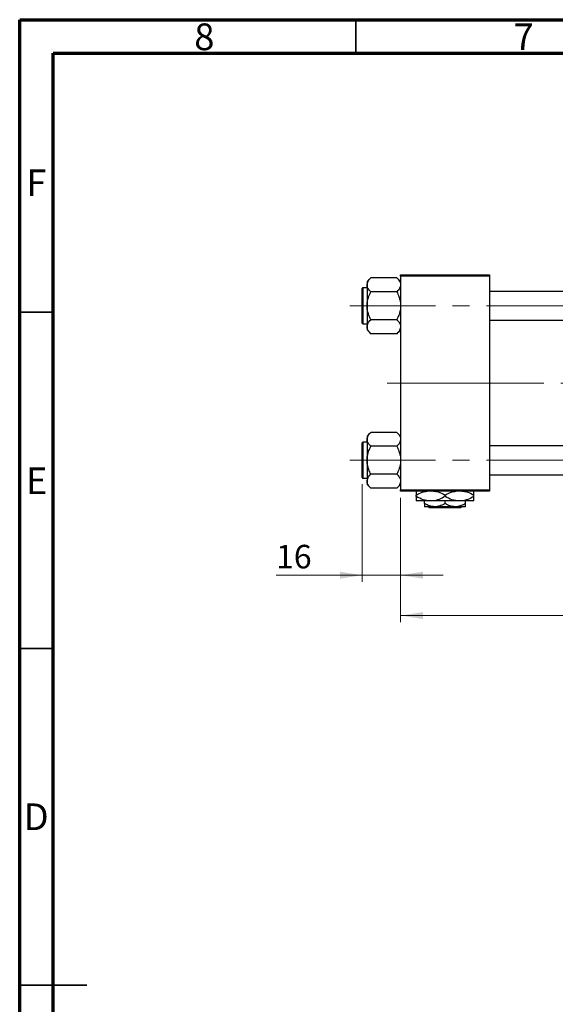
# Model space of a CAD drawing. Units: millimetres. Extents: x 15 to 431, y 5 to 292.
# Drawn here: x 15 to 95, y 146 to 292 of the extents above; entities that cross this region are included whole.
import ezdxf

# ---------------------------------------------------------------- set-up
doc = ezdxf.new("R2010")
doc.units = ezdxf.units.MM
doc.linetypes.add('CENTERX2', pattern=[20.32, 12.7, -2.54, 2.54, -2.54])
doc.styles.add('SLDTEXTSTYLE0', font='TXT', dxfattribs={"width": 0.75})
doc.dimstyles.new('SLDDIMSTYLE0', dxfattribs={"dimtxt": 3.5, "dimasz": 3.302, "dimexe": 0, "dimexo": 0.0625, "dimgap": 0.875, "dimtad": 1, "dimdec": 0, "dimlfac": 2.8, "dimrnd": 1e-09, "dimzin": 12, "dimdsep": 46, "dimtxsty": 'SLDTEXTSTYLE0', "dimsah": 1, "dimcen": 0.09, "dimadec": 0, "dimazin": 3, "dimtfac": 1, "dimtdec": 0, "dimtmove": 0, "dimatfit": 0, "dimfxl": 1, "dimfrac": 2, "dimtolj": 1, "dimtzin": 12, "dimarcsym": 0})
doc.dimstyles.new('SLDDIMSTYLE1', dxfattribs={"dimtxt": 3.5, "dimasz": 3.302, "dimexe": 0, "dimexo": 0.0625, "dimgap": 0.875, "dimtad": 1, "dimdec": 0, "dimlfac": 2.8, "dimrnd": 1e-09, "dimzin": 12, "dimdsep": 46, "dimtxsty": 'SLDTEXTSTYLE0', "dimsah": 1, "dimcen": 0.09, "dimadec": 0, "dimazin": 3, "dimtfac": 1, "dimtdec": 0, "dimtofl": 0, "dimtmove": 0, "dimatfit": 3, "dimfxl": 1, "dimfrac": 2, "dimtolj": 1, "dimtzin": 12, "dimarcsym": 0})

# ---------------------------------------------------------------- blocks, each defined once
blk = doc.blocks.new('_D_2')
at = {"color": 7, "linetype": 'Continuous', "lineweight": 0}
for p, q in [((238.44, 239.04), (238.44, 202.42)), ((71.65, 220.92), (71.65, 202.42)), ((238.44, 203.42), (71.65, 203.42))]:
    blk.add_line(p, q, dxfattribs=at)
at = {"color": 7, "linetype": 'Continuous', "lineweight": 18}
for points in [[(71.65, 203.42), (74.96, 202.91), (74.96, 203.93)], [(238.44, 203.42), (235.14, 203.93), (235.14, 202.91)]]:
    blk.add_solid(points, dxfattribs=at)
at = {"color": 7, "linetype": 'Continuous', "lineweight": 18, "insert": (151.17, 207.93), "char_height": 3.5, "attachment_point": 1, "style": 'SLDTEXTSTYLE0'}
blk.add_mtext('467', dxfattribs=at)
blk = doc.blocks.new('_D_3')
at = {"color": 7, "linetype": 'Continuous', "lineweight": 0}
for p, q in [((65.94, 222.94), (65.94, 208.42)), ((71.65, 220.92), (71.65, 208.42)), ((65.94, 209.42), (53.12, 209.42)), ((65.94, 209.42), (71.65, 209.42)), ((71.65, 209.42), (78, 209.42))]:
    blk.add_line(p, q, dxfattribs=at)
at = {"color": 7, "linetype": 'Continuous', "lineweight": 18}
for points in [[(65.94, 209.42), (62.64, 209.93), (62.64, 208.91)], [(71.65, 209.42), (74.96, 208.91), (74.96, 209.93)]]:
    blk.add_solid(points, dxfattribs=at)
at = {"color": 7, "linetype": 'Continuous', "lineweight": 18, "insert": (53.12, 213.93), "char_height": 3.5, "attachment_point": 1, "style": 'SLDTEXTSTYLE0'}
blk.add_mtext('16', dxfattribs=at)

msp = doc.modelspace()

# ---------------------------------------------------------------- linework, layer by layer
at = {"color": 7, "linetype": 'Continuous', "lineweight": 70}
for p, q in [((15, 5), (15, 292)), ((15, 292), (415, 292)), ((20, 10), (20, 287)), ((20, 287), (410, 287))]:
    msp.add_line(p, q, dxfattribs=at)
at = {"color": 7, "linetype": 'Continuous', "lineweight": 35}
for p, q in [((65, 287), (65, 292)), ((20, 248.5), (15, 248.5)), ((20, 198.5), (15, 198.5)), ((15, 148.5), (25, 148.5)), ((20, 148.5), (15, 148.5))]:
    msp.add_line(p, q, dxfattribs=at)
at = {"color": 7, "linetype": 'Continuous', "lineweight": 25}
for p, q in [((67.2103, 253.6207), (66.6543, 253.0647)), ((71.0983, 253.6207), (67.2103, 253.6207)), ((71.6543, 253.0647), (71.0983, 253.6207)), ((71.6543, 254.06), (84.8686, 254.06)), ((71.6543, 253.8814), (71.6543, 254.06)), ((84.8686, 253.8814), (71.6543, 253.8814)), ((71.6543, 253.8814), (71.6543, 222.0957)), ((84.8686, 254.06), (84.8686, 253.8814)), ((84.8686, 253.8814), (84.8686, 222.0957)), ((65.94, 246.8993), (65.94, 252.0421)), ((66.6543, 252.1493), (66.0471, 252.1493)), ((66.6543, 253.0647), (66.6543, 252.5832)), ((66.6543, 252.5832), (66.6543, 249.4707)), ((71.0983, 251.5457), (67.2103, 251.5457)), ((205.94, 251.6136), (84.8686, 251.6136)), ((66.6543, 249.4707), (66.6543, 246.3582)), ((71.0983, 247.3957), (67.2103, 247.3957)), ((66.0471, 246.7921), (66.6543, 246.7921)), ((66.6543, 246.3582), (66.6543, 245.8767)), ((84.8686, 247.3279), (205.94, 247.3279)), ((66.6543, 245.8767), (67.2103, 245.3207)), ((71.0983, 245.3207), (67.2103, 245.3207)), ((71.0983, 245.3207), (71.6543, 245.8767)), ((67.2103, 230.6564), (66.6543, 230.1004)), ((66.6543, 230.1004), (66.6543, 229.6189)), ((71.0983, 230.6564), (67.2103, 230.6564)), ((71.6543, 230.1004), (71.0983, 230.6564)), ((65.94, 223.935), (65.94, 229.0779)), ((66.6543, 229.185), (66.0471, 229.185)), ((66.6543, 229.6189), (66.6543, 226.5064)), ((71.0983, 228.5814), (67.2103, 228.5814)), ((205.94, 228.6493), (84.8686, 228.6493)), ((66.6543, 226.5064), (66.6543, 223.3939)), ((71.0983, 224.4314), (67.2103, 224.4314)), ((84.8686, 224.3636), (205.94, 224.3636)), ((66.0471, 223.8279), (66.6543, 223.8279)), ((66.6543, 223.3939), (66.6543, 222.9124)), ((66.6543, 222.9124), (67.2103, 222.3564)), ((71.0983, 222.3564), (71.6543, 222.9124)), ((71.0983, 222.3564), (67.2103, 222.3564)), ((71.6543, 222.0957), (84.8686, 222.0957)), ((71.6543, 221.9171), (71.6543, 222.0957)), ((84.8686, 221.9171), (71.6543, 221.9171)), ((73.9757, 221.1159), (73.9757, 221.3256)), ((78.2614, 221.1159), (78.2614, 221.3256)), ((82.5471, 221.1159), (82.5471, 221.3256)), ((84.8686, 222.0957), (84.8686, 221.9171)), ((76.1186, 220.4529), (73.9757, 220.4529)), ((75.2257, 220.0653), (75.2257, 220.4529)), ((76.7436, 219.5957), (75.2257, 219.5957)), ((75.9469, 219.4171), (75.7678, 219.5957)), ((80.4043, 220.4529), (76.1186, 220.4529)), ((79.7793, 219.5957), (76.7436, 219.5957)), ((78.2614, 220.0653), (78.2614, 220.4529)), ((81.2971, 219.5957), (79.7793, 219.5957)), ((82.5471, 220.4529), (80.4043, 220.4529)), ((80.755, 219.5957), (80.576, 219.4171)), ((81.2971, 220.0653), (81.2971, 220.4529)), ((80.576, 219.4171), (75.9469, 219.4171))]:
    msp.add_line(p, q, dxfattribs=at)
at = {"color": 8, "linetype": 'Continuous', "lineweight": 25}
for p, q in [((66.0471, 252.1493), (66.0471, 246.7921)), ((66.0471, 229.185), (66.0471, 223.8279))]:
    msp.add_line(p, q, dxfattribs=at)
at = {"color": 7, "linetype": 'CENTERX2', "lineweight": 18}
for p, q in [((64.1186, 249.4707), (212.4043, 249.4707)), ((80.2257, 237.9886), (69.6543, 237.9886)), ((80.2257, 237.9886), (207.94, 237.9886)), ((64.1186, 226.5064), (212.4043, 226.5064))]:
    msp.add_line(p, q, dxfattribs=at)
at = {"color": 7, "linetype": 'Continuous', "lineweight": 25}
for centre, start, end in [((66.0471, 252.0421), 90, 180), ((66.0471, 246.8993), 180, 270), ((66.0471, 229.0779), 90, 180), ((66.0471, 223.935), 180, 270)]:
    msp.add_arc(centre, 0.1071, start, end, dxfattribs=at)
for points, knots in [([(66.6543, 252.5832), (66.6864, 252.7658), (66.7502, 253.1279), (67.0577, 253.4573), (67.2103, 253.6207)], [0, 0, 0, 0, 0.50400036, 1, 1, 1, 1]), ([(71.0983, 253.6207), (71.1655, 253.5505), (71.3003, 253.4096), (71.4644, 253.1874), (71.5875, 252.9552), (71.6469, 252.7515), (71.6524, 252.6267), (71.6543, 252.5832)], [0, 0, 0, 0, 0.21551698, 0.43222622, 0.65445759, 0.87968818, 1, 1, 1, 1]), ([(67.2103, 251.5457), (67.0804, 251.6878), (66.8162, 251.9767), (66.6657, 252.335), (66.6563, 252.5398), (66.6543, 252.5832)], [0, 0, 0, 0, 0.43238524, 0.87955432, 1, 1, 1, 1]), ([(71.6543, 252.5832), (71.6221, 252.4007), (71.5584, 252.0385), (71.2508, 251.7091), (71.0983, 251.5457)], [0, 0, 0, 0, 0.50400036, 1, 1, 1, 1]), ([(66.6543, 249.4707), (66.6547, 249.5127), (66.658, 249.8053), (66.739, 250.3557), (66.9526, 251.0044), (67.1372, 251.3922), (67.2103, 251.5457)], [0, 0, 0, 0, 0.05812378, 0.40529235, 0.76461761, 1, 1, 1, 1]), ([(71.0983, 251.5457), (71.2053, 251.3145), (71.4092, 250.8741), (71.6124, 250.1754), (71.6402, 249.7078), (71.6543, 249.4707)], [0, 0, 0, 0, 0.35286785, 0.67192872, 1, 1, 1, 1]), ([(67.2103, 247.3957), (67.1032, 247.627), (66.8994, 248.0673), (66.6962, 248.766), (66.6684, 249.2337), (66.6543, 249.4707)], [0, 0, 0, 0, 0.35286785, 0.67192872, 1, 1, 1, 1]), ([(71.6543, 249.4707), (71.6538, 249.4288), (71.6506, 249.1361), (71.5696, 248.5858), (71.356, 247.9371), (71.1714, 247.5492), (71.0983, 247.3957)], [0, 0, 0, 0, 0.05812378, 0.40529235, 0.76461761, 1, 1, 1, 1]), ([(66.6543, 246.3582), (66.6864, 246.5408), (66.7502, 246.9029), (67.0577, 247.2323), (67.2103, 247.3957)], [0, 0, 0, 0, 0.504000365, 1, 1, 1, 1]), ([(71.0983, 247.3957), (71.2282, 247.2537), (71.4924, 246.9647), (71.6428, 246.6064), (71.6523, 246.4017), (71.6543, 246.3582)], [0, 0, 0, 0, 0.43238524, 0.87955432, 1, 1, 1, 1]), ([(67.2103, 245.3207), (67.0804, 245.4628), (66.8162, 245.7517), (66.6657, 246.11), (66.6563, 246.3148), (66.6543, 246.3582)], [0, 0, 0, 0, 0.43238524, 0.87955432, 1, 1, 1, 1]), ([(71.6543, 246.3582), (71.6221, 246.1757), (71.5584, 245.8135), (71.2508, 245.4841), (71.0983, 245.3207)], [0, 0, 0, 0, 0.50400036, 1, 1, 1, 1]), ([(66.6543, 229.6189), (66.6864, 229.8015), (66.7502, 230.1636), (67.0577, 230.493), (67.2103, 230.6564)], [0, 0, 0, 0, 0.50400036, 1, 1, 1, 1]), ([(71.0983, 230.6564), (71.1655, 230.5862), (71.3003, 230.4453), (71.4644, 230.2232), (71.5875, 229.991), (71.6469, 229.7872), (71.6524, 229.6624), (71.6543, 229.6189)], [0, 0, 0, 0, 0.21551698, 0.43222622, 0.65445759, 0.87968818, 1, 1, 1, 1]), ([(67.2103, 228.5814), (67.0804, 228.7235), (66.8162, 229.0125), (66.6657, 229.3707), (66.6563, 229.5755), (66.6543, 229.6189)], [0, 0, 0, 0, 0.43238524, 0.87955432, 1, 1, 1, 1]), ([(66.6543, 226.5064), (66.6547, 226.5484), (66.658, 226.841), (66.739, 227.3914), (66.9526, 228.0401), (67.1372, 228.4279), (67.2103, 228.5814)], [0, 0, 0, 0, 0.05812378, 0.40529235, 0.76461761, 1, 1, 1, 1]), ([(71.6543, 229.6189), (71.6221, 229.4364), (71.5584, 229.0742), (71.2508, 228.7448), (71.0983, 228.5814)], [0, 0, 0, 0, 0.50400036, 1, 1, 1, 1]), ([(71.0983, 228.5814), (71.2053, 228.3502), (71.4092, 227.9098), (71.6124, 227.2111), (71.6402, 226.7435), (71.6543, 226.5064)], [0, 0, 0, 0, 0.35286785, 0.67192872, 1, 1, 1, 1]), ([(67.2103, 224.4314), (67.1032, 224.6627), (66.8994, 225.1031), (66.6962, 225.8017), (66.6684, 226.2694), (66.6543, 226.5064)], [0, 0, 0, 0, 0.35286785, 0.67192872, 1, 1, 1, 1]), ([(71.6543, 226.5064), (71.6538, 226.4645), (71.6506, 226.1719), (71.5696, 225.6215), (71.356, 224.9728), (71.1714, 224.5849), (71.0983, 224.4314)], [0, 0, 0, 0, 0.05812378, 0.40529235, 0.76461761, 1, 1, 1, 1]), ([(66.6543, 223.3939), (66.6864, 223.5765), (66.7502, 223.9386), (67.0577, 224.268), (67.2103, 224.4314)], [0, 0, 0, 0, 0.504000365, 1, 1, 1, 1]), ([(71.0983, 224.4314), (71.2282, 224.2894), (71.4924, 224.0004), (71.6428, 223.6421), (71.6523, 223.4374), (71.6543, 223.3939)], [0, 0, 0, 0, 0.43238524, 0.87955432, 1, 1, 1, 1]), ([(67.2103, 222.3564), (67.0804, 222.4985), (66.8162, 222.7875), (66.6657, 223.1457), (66.6563, 223.3505), (66.6543, 223.3939)], [0, 0, 0, 0, 0.43238524, 0.87955432, 1, 1, 1, 1]), ([(71.6543, 223.3939), (71.6221, 223.2114), (71.5584, 222.8492), (71.2508, 222.5198), (71.0983, 222.3564)], [0, 0, 0, 0, 0.50400036, 1, 1, 1, 1]), ([(73.9757, 221.3256), (74.2683, 221.4876), (74.7825, 221.7724), (75.3449, 221.8735), (75.5874, 221.9171)], [0, 0, 0, 0, 0.5689111, 1, 1, 1, 1]), ([(73.9757, 221.9171), (73.9757, 221.9045), (73.9757, 221.8588), (73.9757, 221.6338), (73.9757, 221.4128), (73.9757, 221.3256)], [0, 0, 0, 0, 0.18799942, 0.67947212, 1, 1, 1, 1]), ([(76.1186, 220.4529), (75.7416, 220.4912), (74.9935, 220.5672), (74.3132, 220.934), (73.9757, 221.1159)], [0, 0, 0, 0, 0.50400124, 1, 1, 1, 1]), ([(73.9757, 221.1159), (73.9757, 220.9987), (73.9757, 220.7603), (73.9757, 220.5077), (73.9757, 220.4713), (73.9757, 220.4529)], [0, 0, 0, 0, 0.32249762, 0.65621409, 1, 1, 1, 1]), ([(78.2614, 221.1159), (77.968, 220.961), (77.3712, 220.6459), (76.6312, 220.4665), (76.2083, 220.4552), (76.1186, 220.4529)], [0, 0, 0, 0, 0.43238576, 0.87955543, 1, 1, 1, 1]), ([(76.5399, 221.9171), (76.7735, 221.8898), (77.3768, 221.819), (77.9253, 221.5131), (78.2614, 221.3256)], [0, 0, 0, 0, 0.387167243, 1, 1, 1, 1]), ([(78.2614, 221.3256), (78.554, 221.4876), (79.0682, 221.7724), (79.6306, 221.8735), (79.8731, 221.9171)], [0, 0, 0, 0, 0.5689111, 1, 1, 1, 1]), ([(80.4043, 220.4529), (80.0273, 220.4912), (79.2792, 220.5672), (78.5989, 220.934), (78.2614, 221.1159)], [0, 0, 0, 0, 0.50400124, 1, 1, 1, 1]), ([(82.5471, 221.1159), (82.2537, 220.961), (81.6569, 220.6459), (80.9169, 220.4665), (80.494, 220.4552), (80.4043, 220.4529)], [0, 0, 0, 0, 0.43238576, 0.87955543, 1, 1, 1, 1]), ([(80.8256, 221.9171), (81.0592, 221.8898), (81.6625, 221.819), (82.211, 221.5131), (82.5471, 221.3256)], [0, 0, 0, 0, 0.38716724, 1, 1, 1, 1]), ([(82.5471, 221.3256), (82.5471, 221.4408), (82.5471, 221.6752), (82.5471, 221.8814), (82.5471, 221.9118), (82.5471, 221.9171)], [0, 0, 0, 0, 0.44336635, 0.90215626, 1, 1, 1, 1]), ([(82.5471, 220.4529), (82.5471, 220.4531), (82.5471, 220.4558), (82.5471, 220.546), (82.5471, 220.8033), (82.5471, 221.0274), (82.5471, 221.1159)], [0, 0, 0, 0, 0.04057781, 0.39419062, 0.76086372, 1, 1, 1, 1]), ([(76.7436, 219.5957), (76.4765, 219.6229), (75.9467, 219.6767), (75.4647, 219.9365), (75.2257, 220.0653)], [0, 0, 0, 0, 0.50399937, 1, 1, 1, 1]), ([(75.2257, 220.0653), (75.2257, 219.9783), (75.2257, 219.8077), (75.2257, 219.6327), (75.2257, 219.6081), (75.2257, 219.5957)], [0, 0, 0, 0, 0.33887236, 0.66469011, 1, 1, 1, 1]), ([(78.2614, 220.0653), (78.0536, 219.9556), (77.6308, 219.7325), (77.1067, 219.6054), (76.8071, 219.5974), (76.7436, 219.5957)], [0, 0, 0, 0, 0.43238465, 0.87955306, 1, 1, 1, 1]), ([(79.7793, 219.5957), (79.5122, 219.6229), (78.9824, 219.6767), (78.5005, 219.9365), (78.2614, 220.0653)], [0, 0, 0, 0, 0.50399937, 1, 1, 1, 1]), ([(81.2971, 220.0653), (81.0893, 219.9556), (80.6666, 219.7325), (80.1424, 219.6054), (79.8429, 219.5974), (79.7793, 219.5957)], [0, 0, 0, 0, 0.43238465, 0.87955306, 1, 1, 1, 1]), ([(81.2971, 219.5957), (81.2971, 219.596), (81.2971, 219.5983), (81.2971, 219.6645), (81.2971, 219.8458), (81.2971, 220.0031), (81.2971, 220.0653)], [0, 0, 0, 0, 0.04985637, 0.3999065, 0.76251855, 1, 1, 1, 1])]:
    msp.add_open_spline(points, degree=3, knots=knots, dxfattribs=at)

# ---------------------------------------------------------------- texts
at = {"color": 7, "linetype": 'Continuous', "lineweight": 0, "char_height": 3.9688, "attachment_point": 2, "style": 'SLDTEXTSTYLE0'}
for s, insert in [('8', (42.46, 291.4462)), ('7', (89.96, 291.4462)), ('F', (17.4577, 269.7458)), ('E', (17.5078, 225.4462)), ('D', (17.4527, 175.4958))]:
    msp.add_mtext(s, dxfattribs=dict(at, insert=insert))

# ---------------------------------------------------------------- dimensions: what is measured, and where the dimension line sits
at = {"color": 7, "linetype": 'Continuous', "lineweight": 18}
for base, p1, dimstyle, picture, middle in [((71.6543, 203.4171), (238.44, 240.0402), 'SLDDIMSTYLE1', '_D_2', (155.0471, 203.4171)), ((71.6543, 209.4171), (65.94, 223.935), 'SLDDIMSTYLE0', '_D_3', (55.7108, 209.4171))]:
    dim = msp.add_linear_dim(base=base, p1=p1, p2=(71.6543, 221.9171), dimstyle=dimstyle, dxfattribs=at)
    dim.commit()
    dim.dimension.update_dxf_attribs({"geometry": picture, "text_midpoint": middle, "dimtype": 160})

doc.saveas('drawing.dxf')
